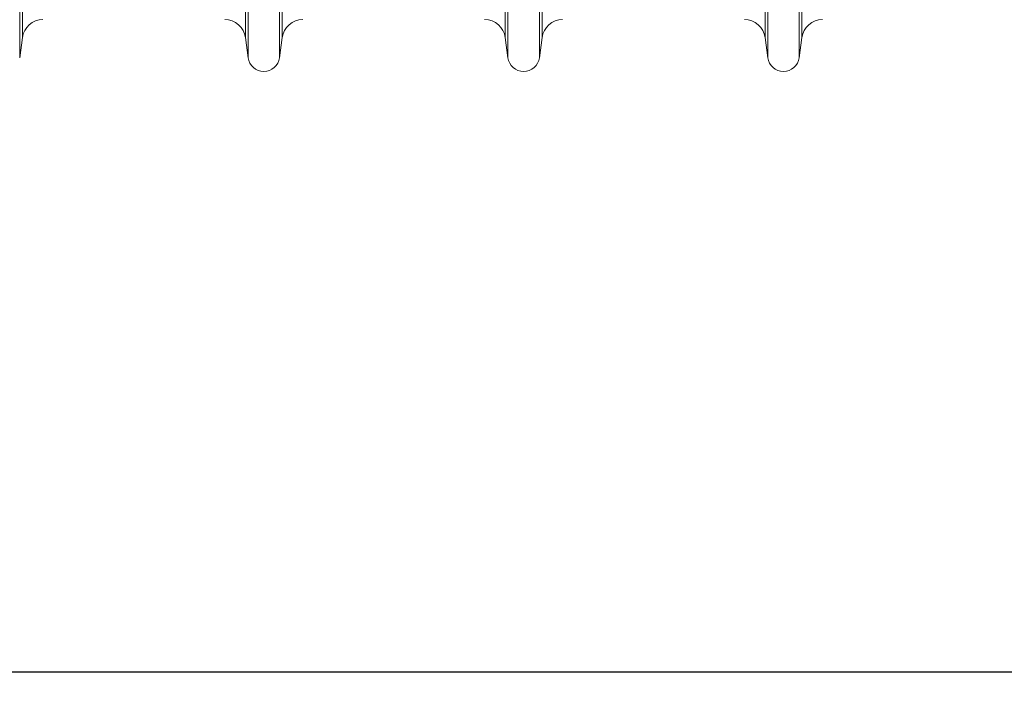
# Model space of a CAD drawing. Units: millimetres. Extents: x 9458 to 17858, y -510 to 5430.
# Drawn here: x 13072 to 13451, y 1597 to 1856 of the extents above; entities that cross this region are included whole.
import ezdxf

# ---------------------------------------------------------------- set-up
doc = ezdxf.new("R2010")
doc.units = ezdxf.units.MM
doc.layers.add('kote', color=152, linetype='Continuous', lineweight=0)
doc.styles.get("Standard").update_dxf_attribs({"font": 'trebuc.ttf'})
doc.dimstyles.new('ACO kote', dxfattribs={"dimtxt": 100, "dimasz": 90, "dimexe": 15, "dimexo": 15, "dimgap": 15, "dimtad": 1, "dimdec": 0, "dimrnd": 1, "dimzin": 12, "dimdsep": 46, "dimtxsty": 'Standard', "dimcen": 20, "dimadec": 0, "dimazin": 0, "dimtfac": 1, "dimtdec": 0, "dimtofl": 0, "dimtmove": 0, "dimatfit": 3, "dimfxl": 1, "dimtolj": 1, "dimtzin": 0, "dimarcsym": 0})

# ---------------------------------------------------------------- blocks, each defined once
blk = doc.blocks.new('2')
at = {"linetype": 'Continuous', "lineweight": 9}
for p, q in [((7413.089, 7647.075), (7413.089, 7638.687)), ((7430.258, 7647.075), (7430.258, 7638.687)), ((7433.089, 7647.075), (7433.089, 7638.687)), ((7450.258, 7647.075), (7450.258, 7638.687)), ((7453.089, 7647.075), (7453.089, 7638.687)), ((7470.258, 7647.075), (7470.258, 7638.687)), ((7473.089, 7647.075), (7473.089, 7638.687)), ((7412.883, 7646.15), (7412.883, 7637.135)), ((7430.464, 7646.15), (7430.464, 7637.135)), ((7432.883, 7646.15), (7432.883, 7637.135)), ((7450.464, 7646.15), (7450.464, 7637.135)), ((7452.883, 7646.15), (7452.883, 7637.135)), ((7470.464, 7646.15), (7470.464, 7637.135)), ((7472.883, 7646.15), (7472.883, 7637.135)), ((7412.883, 7637.135), (7413.089, 7638.687)), ((7430.258, 7638.687), (7430.464, 7637.135)), ((7432.883, 7637.135), (7433.089, 7638.687)), ((7450.258, 7638.687), (7450.464, 7637.135)), ((7452.883, 7637.135), (7453.089, 7638.687)), ((7470.258, 7638.687), (7470.464, 7637.135)), ((7472.883, 7637.135), (7473.089, 7638.687))]:
    blk.add_line(p, q, dxfattribs=at)
for centre, radius, start, end in [((7414.675, 7638.476), 1.6, 90, 172.43337), ((7428.672, 7638.476), 1.6, 7.56663, 90), ((7434.675, 7638.476), 1.6, 90, 172.43337), ((7448.672, 7638.476), 1.6, 7.56663, 90), ((7454.675, 7638.476), 1.6, 90, 172.43337), ((7468.672, 7638.476), 1.6, 7.56663, 90), ((7474.675, 7638.476), 1.6, 90, 172.43337), ((7431.673, 7637.296), 1.22, 187.56663, 352.43337), ((7451.673, 7637.296), 1.22, 187.56663, 352.43337), ((7471.673, 7637.296), 1.22, 187.56663, 352.43337)]:
    blk.add_arc(centre, radius, start, end, dxfattribs=at)
blk = doc.blocks.new('*D9')
at = {"layer": 'DEFPOINTS', "color": 0, "transparency": 16777216}
for p in [(14735.69, 1841.67), (12625.69, 1789.06), (14735.69, 1604.92)]:
    blk.add_point(p, dxfattribs=at)
at = {"layer": 'kote', "color": 0, "linetype": 'ByBlock', "lineweight": -2, "transparency": 16777216}
for p, q in [((14735.69, 1834.17), (14735.69, 1597.42)), ((12625.69, 1781.56), (12625.69, 1597.42)), ((12670.69, 1604.92), (14690.69, 1604.92))]:
    blk.add_line(p, q, dxfattribs=at)
at = {"layer": 'kote', "color": 0, "transparency": 16777216}
for points in [[(12670.69, 1612.42), (12670.69, 1597.42), (12625.69, 1604.92)], [(14690.69, 1612.42), (14690.69, 1597.42), (14735.69, 1604.92)]]:
    blk.add_solid(points, dxfattribs=at)
at = {"layer": 'kote', "color": 0, "transparency": 16777216, "insert": (13680.69, 1637.86), "char_height": 50, "attachment_point": 5}
blk.add_mtext('\\A1;2110', dxfattribs=at)

msp = doc.modelspace()

# ---------------------------------------------------------------- block references
at = {"xscale": 5, "yscale": 5, "zscale": 5}
msp.add_blockref('2', (-23992.68, -36344.32), dxfattribs=at)

# ---------------------------------------------------------------- dimensions: what is measured, and where the dimension line sits
at = {"layer": 'kote'}
dim = msp.add_linear_dim(base=(14735.69, 1604.92), p1=(12625.69, 1789.06), p2=(14735.69, 1841.67), dimstyle='ACO kote', override={"dimscale": 0.5, "dimarcsym": 1}, dxfattribs=at)
dim.commit()
dim.dimension.update_dxf_attribs({"geometry": '*D9', "text_midpoint": (13680.69, 1637.86)})

doc.saveas('drawing.dxf')
